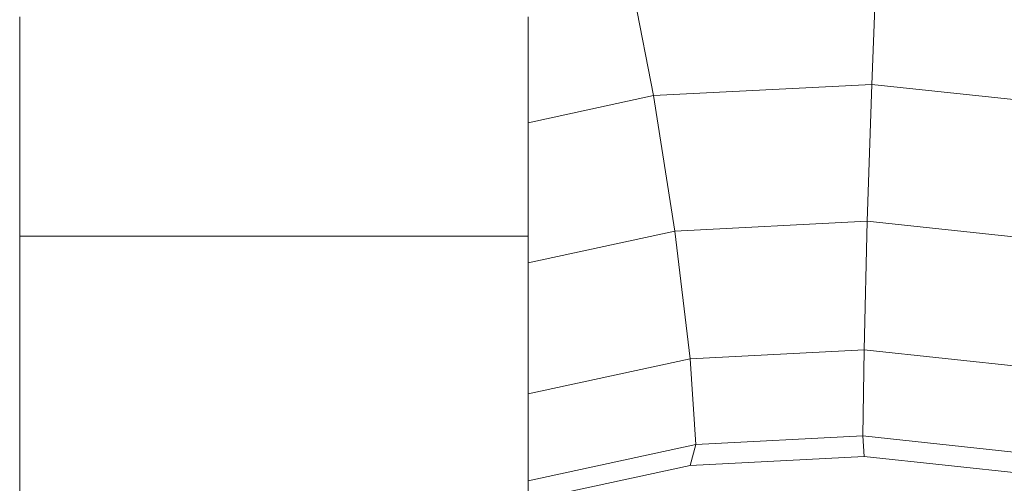
# Model space of a CAD drawing. Units: inches. Extents: x 14 to 6034, y 9 to 4265.
# Drawn here: x 4486 to 4515, y 2619 to 2632 of the extents above; entities that cross this region are included whole.
import ezdxf

# ---------------------------------------------------------------- set-up
doc = ezdxf.new("R2010")
doc.units = ezdxf.units.IN
doc.header["$MEASUREMENT"] = 0

# ---------------------------------------------------------------- blocks, each defined once
blk = doc.blocks.new('2001_DWG-661403-South')
at = {"lineweight": 9}
for p, q in [((-88.975, 672.89), (-89.102, 676.017)), ((-82.668, 672.565), (-82.058, 675.654)), ((-79.038, 674.841), (-79.038, 668.504)), ((-64.33, 674.841), (-64.33, 668.504)), ((-95.178, 672.227), (-88.975, 672.89)), ((-88.848, 668.936), (-88.975, 672.89)), ((-88.975, 672.89), (-82.668, 672.565)), ((-83.277, 668.649), (-82.668, 672.565)), ((-82.668, 672.565), (-79.038, 671.78)), ((-94.329, 668.351), (-88.848, 668.936)), ((-88.755, 665.216), (-88.848, 668.936)), ((-88.848, 668.936), (-83.277, 668.649)), ((-83.723, 664.957), (-83.277, 668.649)), ((-83.277, 668.649), (-79.038, 667.733)), ((-79.038, 668.504), (-79.038, 660.525)), ((-79.038, 668.504), (-64.33, 668.504)), ((-64.33, 668.504), (-64.33, 660.525)), ((-93.707, 664.687), (-88.755, 665.216)), ((-88.72, 662.726), (-88.755, 665.216)), ((-88.755, 665.216), (-83.723, 664.957)), ((-83.886, 662.477), (-83.723, 664.957)), ((-83.723, 664.957), (-79.038, 663.944)), ((-93.48, 662.218), (-88.72, 662.726)), ((-88.755, 662.133), (-88.72, 662.726)), ((-88.72, 662.726), (-83.886, 662.477)), ((-83.723, 661.874), (-83.886, 662.477)), ((-83.886, 662.477), (-79.038, 661.429)), ((-93.707, 661.604), (-88.755, 662.133)), ((-88.755, 662.133), (-83.723, 661.874)), ((-83.723, 661.874), (-79.038, 660.861))]:
    blk.add_line(p, q, dxfattribs=at)

msp = doc.modelspace()

# ---------------------------------------------------------------- block references
at = {"lineweight": 9, "xscale": -1}
msp.add_blockref('2001_DWG-661403-South', (4421.791, 1957.574), dxfattribs=at)

doc.saveas('drawing.dxf')
